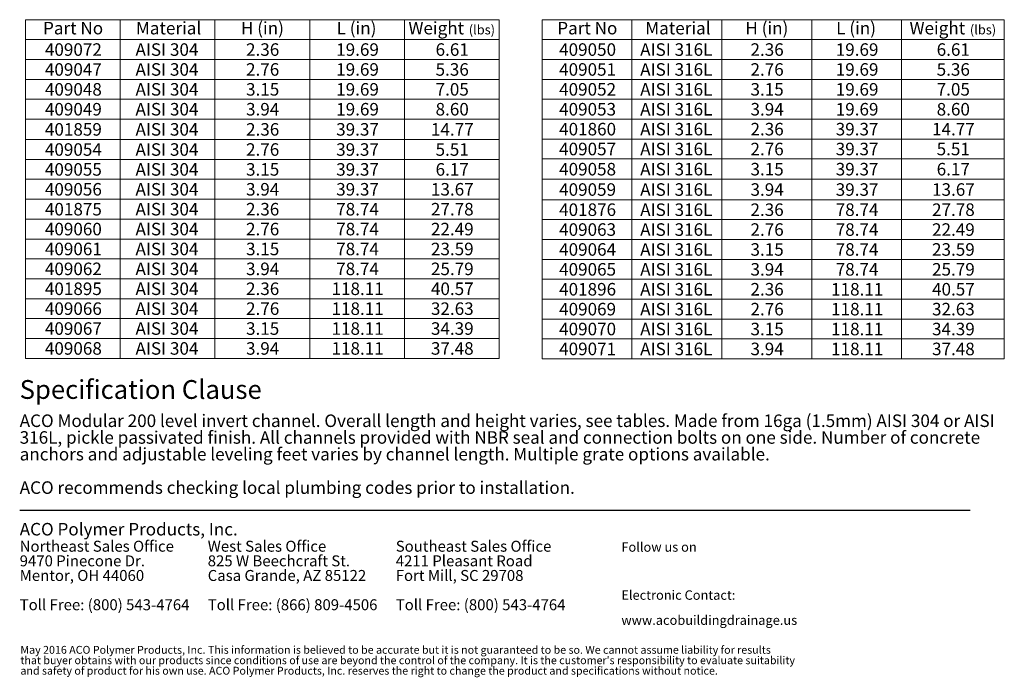
# Model space of a CAD drawing. Units: inches. Extents: x 0.98 to 7.55, y 0.79 to 10.26.
# Drawn here: x 1 to 7.55, y 0.79 to 5.16 of the extents above; entities that cross this region are included whole.
import ezdxf

# ---------------------------------------------------------------- set-up
doc = ezdxf.new("R2010")
doc.units = ezdxf.units.IN
doc.header["$MEASUREMENT"] = 0
doc.styles.add('SLDTEXTSTYLE0', font='TXT', dxfattribs={"width": 0.605})

# ---------------------------------------------------------------- blocks, each defined once
blk = doc.blocks.new('SW_NOTE_0')
at = {"color": 0, "linetype": 'Continuous', "lineweight": 0, "char_height": 0.072917, "attachment_point": 1, "style": 'SLDTEXTSTYLE0'}
for s, insert in [('Northeast Sales Office', (0, 0.094)), ('9470 Pinecone Dr.', (0, -0.0032)), ('Mentor, OH 44060', (0, -0.1004)), ('Toll Free: (800) 543-4764', (0, -0.2949))]:
    blk.add_mtext(s, dxfattribs=dict(at, insert=insert))
blk = doc.blocks.new('SW_NOTE_1')
at = {"color": 0, "linetype": 'Continuous', "lineweight": 0, "char_height": 0.072917, "attachment_point": 1, "style": 'SLDTEXTSTYLE0'}
for s, insert in [('West Sales Office', (0, 0.094)), ('825 W Beechcraft St.', (0, -0.0032)), ('Casa Grande, AZ 85122', (0, -0.1004)), ('Toll Free: (866) 809-4506', (0, -0.2949))]:
    blk.add_mtext(s, dxfattribs=dict(at, insert=insert))
blk = doc.blocks.new('SW_NOTE_2')
at = {"color": 0, "linetype": 'Continuous', "lineweight": 0, "char_height": 0.072917, "attachment_point": 1, "style": 'SLDTEXTSTYLE0'}
for s, insert in [('Southeast Sales Office', (0, 0.094)), ('4211 Pleasant Road', (0, -0.0032)), ('Fort Mill, SC 29708', (0, -0.1004)), ('Toll Free: (800) 543-4764', (0, -0.2949))]:
    blk.add_mtext(s, dxfattribs=dict(at, insert=insert))
blk = doc.blocks.new('SW_NOTE_3')
at = {"color": 0, "linetype": 'Continuous', "lineweight": 0, "char_height": 0.0625, "attachment_point": 1, "style": 'SLDTEXTSTYLE0'}
for s, insert in [('Electronic Contact:', (0, 0.0806)), ('www.acobuildingdrainage.us', (0, -0.0861))]:
    blk.add_mtext(s, dxfattribs=dict(at, insert=insert))
blk = doc.blocks.new('SW_NOTE_4')
at = {"color": 0, "linetype": 'Continuous', "lineweight": 0, "char_height": 0.0520833, "attachment_point": 1, "style": 'SLDTEXTSTYLE0'}
for s, insert in [('May 2016 ACO Polymer Products, Inc. This information is believed to be accurate but it is not guaranteed to be so. We cannot assume liability for results', (0, 0.0671)), ("that buyer obtains with our products since conditions of use are beyond the control of the company. It is the customer's responsibility to evaluate suitability", (0, -0.0023)), ('and safety of product for his own use. ACO Polymer Products, Inc. reserves the right to change the product and specifications without notice.', (0, -0.0717))]:
    blk.add_mtext(s, dxfattribs=dict(at, insert=insert))
blk = doc.blocks.new('SW_NOTE_5')
at = {"color": 0, "linetype": 'Continuous', "lineweight": 0, "attachment_point": 1, "style": 'SLDTEXTSTYLE0'}
for s, insert, char_height in [('ACO Modular 200 level invert channel. Overall length and height varies, see tables. Made from 16ga (1.5mm) AISI 304 or AISI', (0, 0.1074), 0.0833333), ('316L, pickle passivated finish. All channels provided with NBR seal and connection bolts on one side. Number of concrete', (0, -0.0037), 0.0833333), ('anchors and adjustable leveling feet varies by channel length. Multiple grate options available.', (0, -0.1148), 0.083333), ('ACO recommends checking local plumbing codes prior to installation.', (0, -0.337), 0.083333)]:
    blk.add_mtext(s, dxfattribs=dict(at, insert=insert, char_height=char_height))
blk = doc.blocks.new('SW_TABLEANNOTATION_0')
at = {"color": 0, "linetype": 'Continuous', "lineweight": 0}
for p, q in [((0, 0), (0, -2.2515)), ((3.1501, 0), (0, 0)), ((0.63, 0), (0.63, -2.2515)), ((1.26, 0), (1.26, -2.2515)), ((1.8901, 0), (1.8901, -2.2515)), ((2.5201, 0), (2.5201, -2.2515)), ((3.1501, -2.2515), (3.1501, 0)), ((0, -0.1323), (3.1501, -0.1323)), ((0, -0.2645), (3.1501, -0.2645)), ((0, -0.3968), (3.1501, -0.3968)), ((0, -0.529), (3.1501, -0.529)), ((0, -0.6613), (3.1501, -0.6613)), ((0, -0.7967), (3.1501, -0.7967)), ((0, -0.9289), (3.1501, -0.9289)), ((0, -1.0612), (3.1501, -1.0612)), ((0, -1.1935), (3.1501, -1.1935)), ((0, -1.3257), (3.1501, -1.3257)), ((0, -1.458), (3.1501, -1.458)), ((0, -1.5902), (3.1501, -1.5902)), ((0, -1.7225), (3.1501, -1.7225)), ((0, -1.8547), (3.1501, -1.8547)), ((0, -1.987), (3.1501, -1.987)), ((0, -2.1192), (3.1501, -2.1192)), ((0, -2.2515), (3.1501, -2.2515))]:
    blk.add_line(p, q, dxfattribs=at)
at = {"color": 0, "linetype": 'Continuous', "lineweight": 0, "attachment_point": 1, "style": 'SLDTEXTSTYLE0'}
for s, insert, char_height in [('Part No', (0.1175, -0.0143), 0.08333), ('Material', (0.7352, -0.0143), 0.08333), ('H (in)', (1.4331, -0.0143), 0.08333), ('L (in)', (2.0693, -0.0143), 0.08333), ('Weight', (2.5465, -0.0143), 0.08333), ('(lbs)', (2.9477, -0.0352), 0.0625), ('409072', (0.1298, -0.1569), 0.08333), ('AISI 304', (0.7321, -0.1569), 0.08333), ('2.36', (1.467, -0.1569), 0.08333), ('19.69', (2.0662, -0.1569), 0.08333), ('6.61', (2.7271, -0.1569), 0.08333), ('409047', (0.1298, -0.2891), 0.08333), ('AISI 304', (0.7321, -0.2891), 0.08333), ('2.76', (1.467, -0.2891), 0.08333), ('19.69', (2.0662, -0.2891), 0.08333), ('5.36', (2.7271, -0.2891), 0.08333), ('409048', (0.1298, -0.4214), 0.08333), ('AISI 304', (0.7321, -0.4214), 0.08333), ('3.15', (1.467, -0.4214), 0.08333), ('19.69', (2.0662, -0.4214), 0.08333), ('7.05', (2.7271, -0.4214), 0.08333), ('409049', (0.1298, -0.5536), 0.08333), ('AISI 304', (0.7321, -0.5536), 0.08333), ('3.94', (1.467, -0.5536), 0.08333), ('19.69', (2.0662, -0.5536), 0.08333), ('8.60', (2.7271, -0.5536), 0.08333), ('401859', (0.1298, -0.6875), 0.08333), ('AISI 304', (0.7321, -0.6875), 0.08333), ('2.36', (1.467, -0.6875), 0.08333), ('39.37', (2.0662, -0.6875), 0.08333), ('14.77', (2.6962, -0.6875), 0.08333), ('409054', (0.1298, -0.8213), 0.08333), ('AISI 304', (0.7321, -0.8213), 0.08333), ('2.76', (1.467, -0.8213), 0.08333), ('39.37', (2.0662, -0.8213), 0.08333), ('5.51', (2.7271, -0.8213), 0.08333), ('409055', (0.1298, -0.9536), 0.08333), ('AISI 304', (0.7321, -0.9536), 0.08333), ('3.15', (1.467, -0.9536), 0.08333), ('39.37', (2.0662, -0.9536), 0.08333), ('6.17', (2.7271, -0.9536), 0.08333), ('409056', (0.1298, -1.0858), 0.08333), ('AISI 304', (0.7321, -1.0858), 0.08333), ('3.94', (1.467, -1.0858), 0.08333), ('39.37', (2.0662, -1.0858), 0.08333), ('13.67', (2.6962, -1.0858), 0.08333), ('401875', (0.1298, -1.2181), 0.08333), ('AISI 304', (0.7321, -1.2181), 0.08333), ('2.36', (1.467, -1.2181), 0.08333), ('78.74', (2.0662, -1.2181), 0.08333), ('27.78', (2.6962, -1.2181), 0.08333), ('409060', (0.1298, -1.3503), 0.08333), ('AISI 304', (0.7321, -1.3503), 0.08333), ('2.76', (1.467, -1.3503), 0.08333), ('78.74', (2.0662, -1.3503), 0.08333), ('22.49', (2.6962, -1.3503), 0.08333), ('409061', (0.1298, -1.4826), 0.08333), ('AISI 304', (0.7321, -1.4826), 0.08333), ('3.15', (1.467, -1.4826), 0.08333), ('78.74', (2.0662, -1.4826), 0.08333), ('23.59', (2.6962, -1.4826), 0.08333), ('409062', (0.1298, -1.6148), 0.08333), ('AISI 304', (0.7321, -1.6148), 0.08333), ('3.94', (1.467, -1.6148), 0.08333), ('78.74', (2.0662, -1.6148), 0.08333), ('25.79', (2.6962, -1.6148), 0.08333), ('401895', (0.1298, -1.7471), 0.08333), ('AISI 304', (0.7321, -1.7471), 0.08333), ('2.36', (1.467, -1.7471), 0.08333), ('118.11', (2.0353, -1.7471), 0.08333), ('40.57', (2.6962, -1.7471), 0.08333), ('409066', (0.1298, -1.8793), 0.08333), ('AISI 304', (0.7321, -1.8793), 0.08333), ('2.76', (1.467, -1.8793), 0.08333), ('118.11', (2.0353, -1.8793), 0.08333), ('32.63', (2.6962, -1.8793), 0.08333), ('409067', (0.1298, -2.0116), 0.08333), ('AISI 304', (0.7321, -2.0116), 0.08333), ('3.15', (1.467, -2.0116), 0.08333), ('118.11', (2.0353, -2.0116), 0.08333), ('34.39', (2.6962, -2.0116), 0.08333), ('409068', (0.1298, -2.1438), 0.08333), ('AISI 304', (0.7321, -2.1438), 0.08333), ('3.94', (1.467, -2.1438), 0.08333), ('118.11', (2.0353, -2.1438), 0.08333), ('37.48', (2.6962, -2.1438), 0.08333)]:
    blk.add_mtext(s, dxfattribs=dict(at, insert=insert, char_height=char_height))
blk = doc.blocks.new('SW_TABLEANNOTATION_1')
at = {"color": 0, "linetype": 'Continuous', "lineweight": 0}
for p, q in [((0, 0), (0, -2.2547)), ((3.0731, 0), (0, 0)), ((0.5975, 0), (0.5975, -2.2547)), ((1.195, 0), (1.195, -2.2547)), ((1.7925, 0), (1.7925, -2.2547)), ((2.3901, 0), (2.3901, -2.2547)), ((3.0731, -2.2547), (3.0731, 0)), ((0, -0.1323), (3.0731, -0.1323)), ((0, -0.2645), (3.0731, -0.2645)), ((0, -0.3968), (3.0731, -0.3968)), ((0, -0.529), (3.0731, -0.529)), ((0, -0.6613), (3.0731, -0.6613)), ((0, -0.7935), (3.0731, -0.7935)), ((0, -0.9258), (3.0731, -0.9258)), ((0, -1.0612), (3.0731, -1.0612)), ((0, -1.1966), (3.0731, -1.1966)), ((0, -1.3289), (3.0731, -1.3289)), ((0, -1.4611), (3.0731, -1.4611)), ((0, -1.5934), (3.0731, -1.5934)), ((0, -1.7256), (3.0731, -1.7256)), ((0, -1.8579), (3.0731, -1.8579)), ((0, -1.9902), (3.0731, -1.9902)), ((0, -2.1224), (3.0731, -2.1224)), ((0, -2.2547), (3.0731, -2.2547))]:
    blk.add_line(p, q, dxfattribs=at)
at = {"color": 0, "linetype": 'Continuous', "lineweight": 0, "attachment_point": 1, "style": 'SLDTEXTSTYLE0'}
for s, insert, char_height in [('Part No', (0.1012, -0.0143), 0.08333), ('Material', (0.6864, -0.0143), 0.08333), ('H (in)', (1.3518, -0.0143), 0.08333), ('L (in)', (1.9555, -0.0143), 0.08333), ('Weight', (2.443, -0.0143), 0.08333), ('(lbs)', (2.8442, -0.0352), 0.0625), ('409050', (0.1136, -0.1569), 0.08333), ('AISI 316L', (0.6524, -0.1569), 0.08333), ('2.36', (1.3858, -0.1569), 0.08333), ('19.69', (1.9524, -0.1569), 0.08333), ('6.61', (2.6235, -0.1569), 0.08333), ('409051', (0.1136, -0.2891), 0.08333), ('AISI 316L', (0.6524, -0.2891), 0.08333), ('2.76', (1.3858, -0.2891), 0.08333), ('19.69', (1.9524, -0.2891), 0.08333), ('5.36', (2.6235, -0.2891), 0.08333), ('409052', (0.1136, -0.4214), 0.08333), ('AISI 316L', (0.6524, -0.4214), 0.08333), ('3.15', (1.3858, -0.4214), 0.08333), ('19.69', (1.9524, -0.4214), 0.08333), ('7.05', (2.6235, -0.4214), 0.08333), ('409053', (0.1136, -0.5536), 0.08333), ('AISI 316L', (0.6524, -0.5536), 0.08333), ('3.94', (1.3858, -0.5536), 0.08333), ('19.69', (1.9524, -0.5536), 0.08333), ('8.60', (2.6235, -0.5536), 0.08333), ('401860', (0.1136, -0.6859), 0.08333), ('AISI 316L', (0.6524, -0.6859), 0.08333), ('2.36', (1.3858, -0.6859), 0.08333), ('39.37', (1.9524, -0.6859), 0.08333), ('14.77', (2.5927, -0.6859), 0.08333), ('409057', (0.1136, -0.8181), 0.08333), ('AISI 316L', (0.6524, -0.8181), 0.08333), ('2.76', (1.3858, -0.8181), 0.08333), ('39.37', (1.9524, -0.8181), 0.08333), ('5.51', (2.6235, -0.8181), 0.08333), ('409058', (0.1136, -0.952), 0.08333), ('AISI 316L', (0.6524, -0.952), 0.08333), ('3.15', (1.3858, -0.952), 0.08333), ('39.37', (1.9524, -0.952), 0.08333), ('6.17', (2.6235, -0.952), 0.08333), ('409059', (0.1136, -1.0874), 0.08333), ('AISI 316L', (0.6524, -1.0874), 0.08333), ('3.94', (1.3858, -1.0874), 0.08333), ('39.37', (1.9524, -1.0874), 0.08333), ('13.67', (2.5927, -1.0874), 0.08333), ('401876', (0.1136, -1.2213), 0.08333), ('AISI 316L', (0.6524, -1.2213), 0.08333), ('2.36', (1.3858, -1.2213), 0.08333), ('78.74', (1.9524, -1.2213), 0.08333), ('27.78', (2.5927, -1.2213), 0.08333), ('409063', (0.1136, -1.3535), 0.08333), ('AISI 316L', (0.6524, -1.3535), 0.08333), ('2.76', (1.3858, -1.3535), 0.08333), ('78.74', (1.9524, -1.3535), 0.08333), ('22.49', (2.5927, -1.3535), 0.08333), ('409064', (0.1136, -1.4858), 0.08333), ('AISI 316L', (0.6524, -1.4858), 0.08333), ('3.15', (1.3858, -1.4858), 0.08333), ('78.74', (1.9524, -1.4858), 0.08333), ('23.59', (2.5927, -1.4858), 0.08333), ('409065', (0.1136, -1.618), 0.08333), ('AISI 316L', (0.6524, -1.618), 0.08333), ('3.94', (1.3858, -1.618), 0.08333), ('78.74', (1.9524, -1.618), 0.08333), ('25.79', (2.5927, -1.618), 0.08333), ('401896', (0.1136, -1.7503), 0.08333), ('AISI 316L', (0.6524, -1.7503), 0.08333), ('2.36', (1.3858, -1.7503), 0.08333), ('118.11', (1.9216, -1.7503), 0.08333), ('40.57', (2.5927, -1.7503), 0.08333), ('409069', (0.1136, -1.8825), 0.08333), ('AISI 316L', (0.6524, -1.8825), 0.08333), ('2.76', (1.3858, -1.8825), 0.08333), ('118.11', (1.9216, -1.8825), 0.08333), ('32.63', (2.5927, -1.8825), 0.08333), ('409070', (0.1136, -2.0148), 0.08333), ('AISI 316L', (0.6524, -2.0148), 0.08333), ('3.15', (1.3858, -2.0148), 0.08333), ('118.11', (1.9216, -2.0148), 0.08333), ('34.39', (2.5927, -2.0148), 0.08333), ('409071', (0.1136, -2.147), 0.08333), ('AISI 316L', (0.6524, -2.147), 0.08333), ('3.94', (1.3858, -2.147), 0.08333), ('118.11', (1.9216, -2.147), 0.08333), ('37.48', (2.5927, -2.147), 0.08333)]:
    blk.add_mtext(s, dxfattribs=dict(at, insert=insert, char_height=char_height))

msp = doc.modelspace()

# ---------------------------------------------------------------- linework, layer by layer
at = {"color": 7, "linetype": 'Continuous', "lineweight": 30}
msp.add_line((1, 1.9), (7.3184, 1.9), dxfattribs=at)

# ---------------------------------------------------------------- block references
at = {"color": 7, "linetype": 'Continuous', "lineweight": 0}
for name, p in [('SW_TABLEANNOTATION_0', (1.0378, 5.1607)), ('SW_TABLEANNOTATION_1', (4.4726, 5.1607)), ('SW_NOTE_5', (1, 2.4288)), ('SW_NOTE_0', (1, 1.6028)), ('SW_NOTE_1', (2.25, 1.6028)), ('SW_NOTE_2', (3.5, 1.6028)), ('SW_NOTE_3', (5, 1.2863)), ('SW_NOTE_4', (1.0048, 0.9306))]:
    msp.add_blockref(name, p, dxfattribs=at)

# ---------------------------------------------------------------- texts
at = {"color": 7, "linetype": 'Continuous', "lineweight": 0, "attachment_point": 1, "style": 'SLDTEXTSTYLE0'}
for s, insert, char_height in [('Specification Clause', (1, 2.7649), 0.125), ('ACO Polymer Products, Inc.', (1, 1.8152), 0.083333), ('Follow us on', (5, 1.6863), 0.0625)]:
    msp.add_mtext(s, dxfattribs=dict(at, insert=insert, char_height=char_height))

doc.saveas('drawing.dxf')
